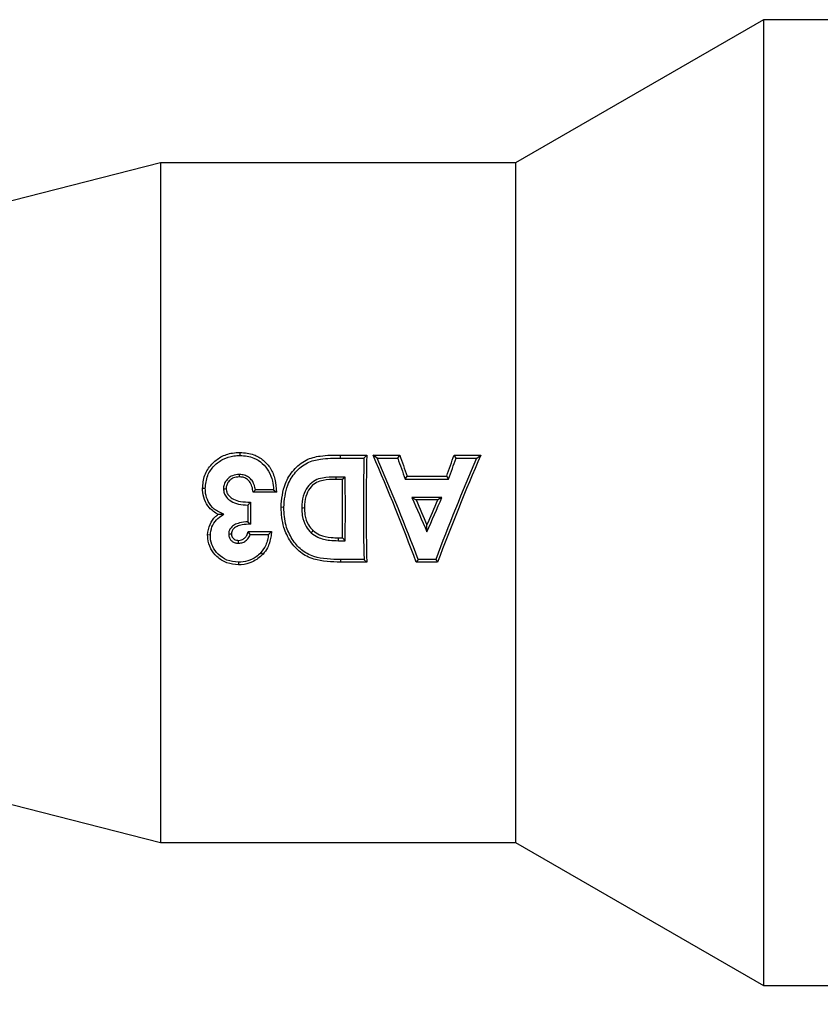
# Model space of a CAD drawing. Units: inches. Extents: x 0.4 to 16.6, y 0.2 to 10.8.
# Drawn here: x 7.3 to 8.6, y 5 to 6.6 of the extents above; entities that cross this region are included whole.
import ezdxf

# ---------------------------------------------------------------- set-up
doc = ezdxf.new("R2010")
doc.units = ezdxf.units.IN
doc.header["$MEASUREMENT"] = 0
doc.layers.add('FORMAT', color=7, linetype='Continuous')
doc.styles.add('SLDTEXTSTYLE0', font='TXT', dxfattribs={"width": 0.75})
doc.dimstyles.new('SLDDIMSTYLE0', dxfattribs={"dimtxt": 0.137795, "dimasz": 0.156, "dimexe": 0, "dimexo": 0.0625, "dimgap": 0.034449, "dimtad": 0, "dimtih": 1, "dimtoh": 1, "dimdec": 1, "dimlfac": 0.5, "dimrnd": 1e-09, "dimzin": 12, "dimdsep": 46, "dimtxsty": 'SLDTEXTSTYLE0', "dimsah": 1, "dimcen": 0.09, "dimadec": 0, "dimazin": 3, "dimtfac": 1, "dimtdec": 1, "dimtofl": 0, "dimtmove": 0, "dimatfit": 3, "dimfxl": 0, "dimfrac": 2, "dimtolj": 1, "dimtzin": 12, "dimarcsym": 0})

# ---------------------------------------------------------------- blocks, each defined once
blk = doc.blocks.new('_D')
at = {"layer": 'FORMAT', "color": 7}
for p, q in [((11.3034, 5.5455), (11.3034, 3.9544)), ((6.069, 5.3498), (6.069, 3.9544)), ((8.8876, 4.2779), (8.8456, 4.2779)), ((8.8456, 4.2779), (8.8456, 4.0591)), ((9.0912, 4.2779), (9.1332, 4.2779)), ((9.1332, 4.2779), (9.1332, 4.0591)), ((6.069, 4.0794), (8.7248, 4.0794)), ((11.3034, 4.0794), (9.2541, 4.0794)), ((8.8456, 4.0591), (8.8876, 4.0591)), ((9.1332, 4.0591), (9.0912, 4.0591))]:
    blk.add_line(p, q, dxfattribs=at)
for points in [[(6.069, 4.0794), (6.225, 4.0534), (6.225, 4.1054)], [(11.3034, 4.0794), (11.1474, 4.1054), (11.1474, 4.0534)]]:
    blk.add_solid(points, dxfattribs=at)
at = {"layer": 'FORMAT', "color": 7, "char_height": 0.1378, "attachment_point": 1, "style": 'SLDTEXTSTYLE0'}
for s, insert in [('66', (8.8876, 4.2368)), ('2.6', (8.8621, 4.0306))]:
    blk.add_mtext(s, dxfattribs=dict(at, insert=insert))

msp = doc.modelspace()

# ---------------------------------------------------------------- linework, layer by layer
at = {"color": 7, "linetype": 'Continuous', "lineweight": 25}
for p, q in [((8.546, 6.6073), (8.1335, 6.3691)), ((8.7634, 6.6073), (8.546, 6.6073)), ((8.546, 6.6073), (8.546, 5.001)), ((7.543, 6.3691), (7.0553, 6.2452)), ((8.1335, 6.3691), (7.543, 6.3691)), ((7.543, 6.3691), (7.543, 5.2391)), ((8.1335, 6.3691), (8.1335, 5.2391)), ((7.6753, 5.8826), (7.6753, 5.8877)), ((7.8421, 5.8782), (7.8421, 5.8833)), ((7.8421, 5.8833), (7.8861, 5.8833)), ((7.8814, 5.8782), (7.8861, 5.8833)), ((7.9034, 5.8782), (7.8964, 5.8833)), ((7.8964, 5.8833), (7.9408, 5.8833)), ((7.9376, 5.8782), (7.9408, 5.8833)), ((8.0347, 5.8782), (8.0314, 5.8833)), ((8.0314, 5.8833), (8.0758, 5.8833)), ((8.0689, 5.8782), (8.0758, 5.8833)), ((7.8421, 5.8782), (7.8814, 5.8782)), ((7.9034, 5.8782), (7.9376, 5.8782)), ((8.0347, 5.8782), (8.0689, 5.8782)), ((7.85, 5.8467), (7.8348, 5.8467)), ((7.8348, 5.8467), (7.8348, 5.8427)), ((7.85, 5.8467), (7.8456, 5.8427)), ((7.9501, 5.8432), (7.9532, 5.8483)), ((7.9532, 5.8483), (8.019, 5.8483)), ((8.0222, 5.8432), (8.019, 5.8483)), ((7.8456, 5.8427), (7.8348, 5.8427)), ((7.9501, 5.8432), (8.0222, 5.8432)), ((7.6174, 5.8274), (7.6128, 5.8278)), ((7.7007, 5.8256), (7.697, 5.8216)), ((7.7357, 5.8216), (7.697, 5.8216)), ((7.7309, 5.8256), (7.7007, 5.8256)), ((7.7309, 5.8256), (7.7357, 5.8216)), ((7.688, 5.8001), (7.6926, 5.805)), ((8.011, 5.8129), (7.9612, 5.8129)), ((7.9612, 5.8129), (7.968, 5.8088)), ((8.0042, 5.8088), (7.968, 5.8088)), ((8.011, 5.8129), (8.0042, 5.8088)), ((7.7479, 5.796), (7.7434, 5.7965)), ((7.6881, 5.7723), (7.6926, 5.7685)), ((7.9861, 5.7557), (7.9861, 5.7672)), ((7.6258, 5.7498), (7.6213, 5.7503)), ((7.6921, 5.7513), (7.6889, 5.7562)), ((7.6889, 5.7562), (7.7277, 5.7562)), ((7.6921, 5.7513), (7.7225, 5.7513)), ((7.7225, 5.7513), (7.7277, 5.7562)), ((7.839, 5.7456), (7.8455, 5.7456)), ((7.839, 5.7408), (7.85, 5.7408)), ((7.85, 5.7408), (7.8455, 5.7456)), ((7.71, 5.7211), (7.7134, 5.7184)), ((7.6726, 5.705), (7.6726, 5.7008)), ((7.8814, 5.7094), (7.8426, 5.7094)), ((7.8426, 5.7094), (7.8426, 5.7051)), ((7.8861, 5.7051), (7.8426, 5.7051)), ((7.8814, 5.7094), (7.8861, 5.7051)), ((7.9715, 5.7094), (7.9683, 5.7051)), ((8.0039, 5.7051), (7.9683, 5.7051)), ((8.0007, 5.7094), (7.9715, 5.7094)), ((8.0007, 5.7094), (8.0039, 5.7051)), ((7.0553, 5.363), (7.543, 5.2391)), ((7.543, 5.2391), (8.1335, 5.2391)), ((8.1335, 5.2391), (8.546, 5.001)), ((8.546, 5.001), (8.7634, 5.001))]:
    msp.add_line(p, q, dxfattribs=at)
at = {"color": 7, "linetype": 'Continuous', "lineweight": 25, "flags": 128}
for points in [[(7.6737, 5.8509), (7.6736, 5.8489), (7.6736, 5.8469)], [(7.6476, 5.8271), (7.6499, 5.8273), (7.6521, 5.8275)], [(7.7778, 5.7955), (7.78, 5.7957), (7.7823, 5.7959)], [(7.6563, 5.7517), (7.6585, 5.752), (7.6608, 5.7522)], [(7.7937, 5.7538), (7.7952, 5.7557), (7.7967, 5.7575)], [(7.6728, 5.7366), (7.6728, 5.739), (7.6728, 5.7414)], [(7.839, 5.7408), (7.839, 5.7432), (7.839, 5.7456)]]:
    msp.add_lwpolyline(points, dxfattribs=at)
at = {"color": 7, "linetype": 'Continuous', "lineweight": 25}
for centre, major_axis, ratio, start_param, end_param in [((7.9845, 5.8041), (0.0017, 0.565), 0.176301, 1.430722, 1.747389), ((7.826, 5.8041), (-0.2362, 0.5638), 0.156742, 4.470749, 4.787415), ((8.0795, 5.8041), (-0.2191, 0.5638), 0.169975, 1.364235, 1.42663), ((8.1462, 5.8041), (0.2363, 0.5638), 0.156728, 1.495796, 1.812463), ((7.8927, 5.8041), (0.2191, 0.5638), 0.169975, 4.856555, 4.918951), ((7.9845, 5.8041), (0.0018, 0.5906), 0.176301, 1.445585, 1.73241), ((7.826, 5.8041), (-0.2469, 0.5893), 0.156742, 4.485728, 4.772553), ((8.0795, 5.8041), (-0.229, 0.5893), 0.169975, 1.379097, 1.438551), ((8.1462, 5.8041), (0.247, 0.5893), 0.156728, 1.510659, 1.797484), ((7.8927, 5.8041), (0.229, 0.5893), 0.169975, 4.844635, 4.904088), ((7.7463, 5.8041), (-0.0018, 0.5906), 0.176301, 4.604377, 4.784107), ((7.7463, 5.8041), (-0.0017, 0.565), 0.176301, 4.608165, 4.780218), ((7.7922, 5.8041), (0.0018, 0.5906), 0.176301, 1.578093, 1.625261), ((7.7922, 5.8041), (0.0017, 0.565), 0.176301, 1.569825, 1.634341), ((8.0826, 5.8041), (-0.261, 0.5889), 0.167378, 1.481904, 1.578887), ((8.0826, 5.8041), (-0.2497, 0.5635), 0.167378, 1.488426, 1.562171), ((7.8897, 5.8041), (0.261, 0.5889), 0.167378, 4.704298, 4.801281), ((7.8897, 5.8041), (0.2497, 0.5635), 0.167378, 4.721014, 4.794759)]:
    msp.add_ellipse(centre, major_axis=major_axis, ratio=ratio, start_param=start_param, end_param=end_param, dxfattribs=at)
for points, knots in [([(7.6128, 5.8278), (7.6135, 5.8352), (7.6148, 5.8501), (7.6269, 5.8682), (7.6431, 5.8812), (7.66, 5.887), (7.6711, 5.8875), (7.6753, 5.8877)], [0, 0, 0, 0, 0.229303, 0.456264, 0.656599, 0.867825, 1, 1, 1, 1]), ([(7.6174, 5.8274), (7.6181, 5.8348), (7.6194, 5.8489), (7.6314, 5.8658), (7.6466, 5.8773), (7.6621, 5.8821), (7.6718, 5.8824), (7.6753, 5.8826)], [0, 0, 0, 0, 0.248657, 0.468582, 0.673499, 0.881921, 1, 1, 1, 1]), ([(7.6753, 5.8877), (7.6831, 5.887), (7.697, 5.8858), (7.7145, 5.8754), (7.7268, 5.8612), (7.7343, 5.8425), (7.7353, 5.8288), (7.7357, 5.8216)], [0, 0, 0, 0, 0.229612, 0.411028, 0.592266, 0.783532, 1, 1, 1, 1]), ([(7.6753, 5.8826), (7.6831, 5.8819), (7.6966, 5.8806), (7.7129, 5.8701), (7.7237, 5.8566), (7.7296, 5.8411), (7.7305, 5.8304), (7.7309, 5.8256)], [0, 0, 0, 0, 0.260575, 0.449412, 0.637941, 0.837721, 1, 1, 1, 1]), ([(7.7434, 5.7965), (7.7446, 5.81), (7.7468, 5.8324), (7.7634, 5.8593), (7.7837, 5.8763), (7.8116, 5.8832), (7.8309, 5.8833), (7.8421, 5.8833)], [0, 0, 0, 0, 0.264767, 0.440587, 0.617032, 0.777388, 1, 1, 1, 1]), ([(7.7479, 5.796), (7.7491, 5.8088), (7.751, 5.8301), (7.7667, 5.8556), (7.7858, 5.8716), (7.8125, 5.8781), (7.831, 5.8782), (7.8421, 5.8782)], [0, 0, 0, 0, 0.264242, 0.437872, 0.612159, 0.769887, 1, 1, 1, 1]), ([(7.6737, 5.8509), (7.6699, 5.8506), (7.6631, 5.85), (7.655, 5.8446), (7.6498, 5.838), (7.6478, 5.8317), (7.6476, 5.8281), (7.6476, 5.8271)], [0, 0, 0, 0, 0.288092, 0.506836, 0.725724, 0.918292, 1, 1, 1, 1]), ([(7.6736, 5.8469), (7.6705, 5.8466), (7.665, 5.8462), (7.6583, 5.8418), (7.6539, 5.8365), (7.6523, 5.8314), (7.6521, 5.8284), (7.6521, 5.8275)], [0, 0, 0, 0, 0.2895974, 0.5070682, 0.7243517, 0.9152478, 1, 1, 1, 1]), ([(7.697, 5.8216), (7.6965, 5.8247), (7.6954, 5.8309), (7.6919, 5.8389), (7.6863, 5.844), (7.6802, 5.8466), (7.6758, 5.8468), (7.6736, 5.8469)], [0, 0, 0, 0, 0.244955, 0.493239, 0.66112, 0.828976, 1, 1, 1, 1]), ([(7.7007, 5.8256), (7.6997, 5.8303), (7.698, 5.8376), (7.6914, 5.8455), (7.6844, 5.8496), (7.6782, 5.8508), (7.6746, 5.8509), (7.6737, 5.8509)], [0, 0, 0, 0, 0.347923, 0.541592, 0.735204, 0.930532, 1, 1, 1, 1]), ([(7.8348, 5.8467), (7.8272, 5.8466), (7.8154, 5.8464), (7.7995, 5.8418), (7.7887, 5.8326), (7.7805, 5.8187), (7.778, 5.8054), (7.7778, 5.7973), (7.7778, 5.7955)], [0, 0, 0, 0, 0.255853, 0.402376, 0.550087, 0.723641, 0.94044, 1, 1, 1, 1]), ([(7.8348, 5.8427), (7.8276, 5.8426), (7.8166, 5.8424), (7.802, 5.8384), (7.7923, 5.8302), (7.7848, 5.8176), (7.7825, 5.8053), (7.7823, 5.7977), (7.7823, 5.7959)], [0, 0, 0, 0, 0.264043, 0.405215, 0.547784, 0.718967, 0.936058, 1, 1, 1, 1]), ([(7.6385, 5.7843), (7.6334, 5.7877), (7.6238, 5.7941), (7.6153, 5.809), (7.6131, 5.8205), (7.6129, 5.8268), (7.6128, 5.8278)], [0, 0, 0, 0, 0.3455306, 0.6435738, 0.9428719, 1, 1, 1, 1]), ([(7.6483, 5.7847), (7.6427, 5.7872), (7.632, 5.7918), (7.6219, 5.8051), (7.6178, 5.8173), (7.6175, 5.8247), (7.6174, 5.8274)], [0, 0, 0, 0, 0.32409, 0.606168, 0.858021, 1, 1, 1, 1]), ([(7.6476, 5.8271), (7.6478, 5.8247), (7.6482, 5.8196), (7.6527, 5.8122), (7.6608, 5.8055), (7.6732, 5.8009), (7.6828, 5.8004), (7.688, 5.8001)], [0, 0, 0, 0, 0.1314819, 0.2820969, 0.4650675, 0.7104697, 1, 1, 1, 1]), ([(7.6521, 5.8275), (7.6524, 5.8251), (7.6528, 5.8206), (7.6574, 5.8144), (7.6649, 5.8089), (7.6773, 5.8052), (7.687, 5.8051), (7.6926, 5.805)], [0, 0, 0, 0, 0.138809, 0.260501, 0.437234, 0.67592, 1, 1, 1, 1]), ([(7.6213, 5.7503), (7.622, 5.7563), (7.6236, 5.7678), (7.6317, 5.7787), (7.6372, 5.7832), (7.6385, 5.7843)], [0, 0, 0, 0, 0.459734, 0.869447, 1, 1, 1, 1]), ([(7.6258, 5.7498), (7.6263, 5.7545), (7.6274, 5.764), (7.6352, 5.7758), (7.6431, 5.7818), (7.6476, 5.7843), (7.6483, 5.7847)], [0, 0, 0, 0, 0.323748, 0.650223, 0.940956, 1, 1, 1, 1]), ([(7.6483, 5.7847), (7.6465, 5.7846), (7.6429, 5.7844), (7.64, 5.7843), (7.6385, 5.7843)], [0, 0, 0, 0, 0.499396, 1, 1, 1, 1]), ([(7.8426, 5.7051), (7.8274, 5.7055), (7.8038, 5.706), (7.7748, 5.7202), (7.7582, 5.7395), (7.7455, 5.765), (7.7441, 5.7851), (7.7434, 5.7965)], [0, 0, 0, 0, 0.291722, 0.452699, 0.613237, 0.779976, 1, 1, 1, 1]), ([(7.8426, 5.7094), (7.8274, 5.7097), (7.8042, 5.7101), (7.7763, 5.7246), (7.761, 5.7433), (7.7497, 5.7673), (7.7485, 5.7859), (7.7479, 5.796)], [0, 0, 0, 0, 0.306251, 0.465681, 0.624422, 0.793728, 1, 1, 1, 1]), ([(7.7778, 5.7955), (7.778, 5.7912), (7.7784, 5.7805), (7.7832, 5.7654), (7.7906, 5.7572), (7.7937, 5.7538)], [0, 0, 0, 0, 0.281228, 0.702518, 1, 1, 1, 1]), ([(7.7823, 5.7959), (7.7824, 5.792), (7.7828, 5.782), (7.7872, 5.7681), (7.794, 5.7606), (7.7967, 5.7575)], [0, 0, 0, 0, 0.281827, 0.708585, 1, 1, 1, 1]), ([(7.6881, 5.7723), (7.6834, 5.7719), (7.6757, 5.7712), (7.6661, 5.7677), (7.6603, 5.7629), (7.6568, 5.7575), (7.6564, 5.7536), (7.6563, 5.7517)], [0, 0, 0, 0, 0.3384, 0.550844, 0.723185, 0.866947, 1, 1, 1, 1]), ([(7.6926, 5.7685), (7.6879, 5.7682), (7.6803, 5.7676), (7.6708, 5.7654), (7.6652, 5.7617), (7.662, 5.7578), (7.6608, 5.7545), (7.6608, 5.7527), (7.6608, 5.7522)], [0, 0, 0, 0, 0.35995, 0.581929, 0.739799, 0.861519, 0.962506, 1, 1, 1, 1]), ([(7.6726, 5.7008), (7.666, 5.7014), (7.6528, 5.7025), (7.6368, 5.7132), (7.6256, 5.7273), (7.6214, 5.7405), (7.6213, 5.7483), (7.6213, 5.7503)], [0, 0, 0, 0, 0.245765, 0.493075, 0.701413, 0.926408, 1, 1, 1, 1]), ([(7.6726, 5.705), (7.666, 5.7057), (7.6535, 5.7069), (7.6388, 5.7174), (7.6289, 5.7305), (7.6258, 5.7421), (7.6258, 5.7486), (7.6258, 5.7498)], [0, 0, 0, 0, 0.2714836, 0.5139263, 0.7293567, 0.9489334, 1, 1, 1, 1]), ([(7.6563, 5.7517), (7.6565, 5.7496), (7.6569, 5.7457), (7.6602, 5.7412), (7.6643, 5.7381), (7.6688, 5.7367), (7.6717, 5.7366), (7.6728, 5.7366)], [0, 0, 0, 0, 0.254326, 0.455653, 0.656354, 0.86558, 1, 1, 1, 1]), ([(7.6608, 5.7522), (7.6609, 5.7509), (7.6611, 5.7484), (7.663, 5.7454), (7.6656, 5.743), (7.669, 5.7416), (7.6715, 5.7415), (7.6728, 5.7414)], [0, 0, 0, 0, 0.219212, 0.402474, 0.584421, 0.794464, 1, 1, 1, 1]), ([(7.6728, 5.7414), (7.6745, 5.7416), (7.6782, 5.7419), (7.683, 5.745), (7.6869, 5.7498), (7.6882, 5.7538), (7.6889, 5.7562)], [0, 0, 0, 0, 0.218283, 0.464072, 0.694425, 1, 1, 1, 1]), ([(7.6728, 5.7366), (7.6752, 5.7368), (7.68, 5.7373), (7.6861, 5.7413), (7.6902, 5.7462), (7.6916, 5.7498), (7.6921, 5.7513)], [0, 0, 0, 0, 0.2754211, 0.5527854, 0.8206203, 1, 1, 1, 1]), ([(7.7225, 5.7513), (7.7221, 5.7481), (7.7212, 5.7421), (7.7177, 5.7314), (7.713, 5.7251), (7.71, 5.7211)], [0, 0, 0, 0, 0.2857002, 0.5557586, 1, 1, 1, 1]), ([(7.7277, 5.7562), (7.7273, 5.753), (7.7266, 5.7467), (7.7245, 5.7376), (7.7206, 5.7277), (7.7161, 5.7218), (7.7134, 5.7184)], [0, 0, 0, 0, 0.229911, 0.460371, 0.682281, 1, 1, 1, 1]), ([(7.7937, 5.7538), (7.7971, 5.7513), (7.8062, 5.7447), (7.8224, 5.7413), (7.8341, 5.7409), (7.839, 5.7408)], [0, 0, 0, 0, 0.266077, 0.693448, 1, 1, 1, 1]), ([(7.7967, 5.7575), (7.8003, 5.755), (7.8092, 5.7486), (7.8244, 5.746), (7.8351, 5.7457), (7.839, 5.7456)], [0, 0, 0, 0, 0.286707, 0.732597, 1, 1, 1, 1]), ([(7.71, 5.7211), (7.7075, 5.7186), (7.7012, 5.7125), (7.6882, 5.7062), (7.6778, 5.7054), (7.6726, 5.705)], [0, 0, 0, 0, 0.256068, 0.630474, 1, 1, 1, 1]), ([(7.7134, 5.7184), (7.7079, 5.7135), (7.6975, 5.7044), (7.682, 5.701), (7.6741, 5.7008), (7.6726, 5.7008)], [0, 0, 0, 0, 0.476171, 0.902812, 1, 1, 1, 1])]:
    msp.add_open_spline(points, degree=3, knots=knots, dxfattribs=at)

# ---------------------------------------------------------------- dimensions: what is measured, and where the dimension line sits
at = {"layer": 'FORMAT', "color": 7}
dim = msp.add_linear_dim(base=(11.3034, 4.0794), p1=(6.069, 5.3998), p2=(11.3034, 5.5955), dimstyle='SLDDIMSTYLE0', dxfattribs=at)
dim.commit()
dim.dimension.update_dxf_attribs({"geometry": '_D', "text_midpoint": (8.9894, 4.0794), "dimtype": 160})

doc.saveas('drawing.dxf')
